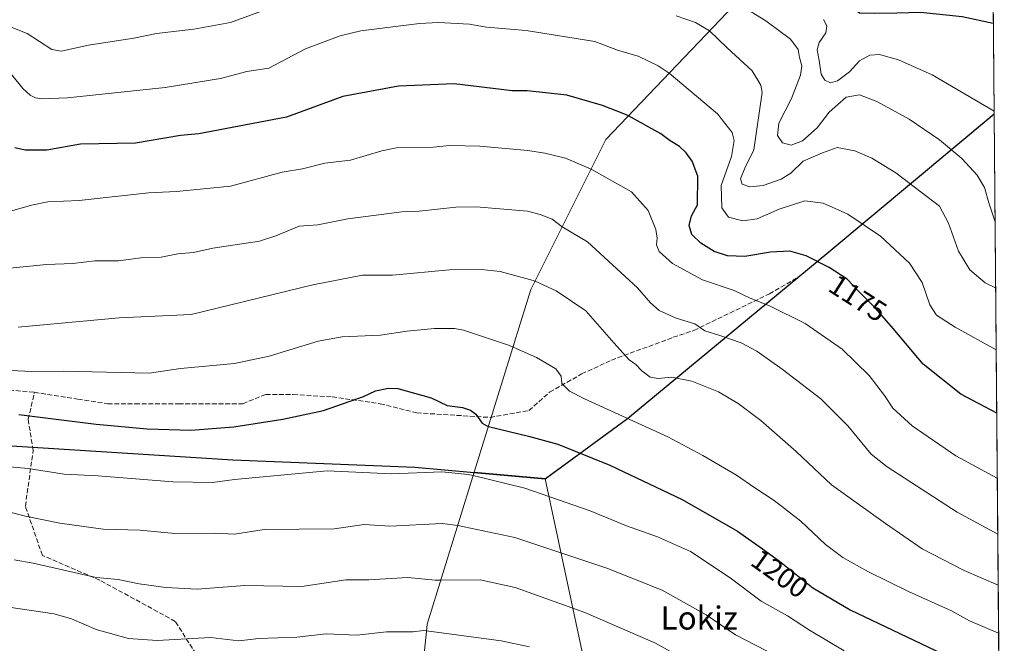
# Model space of a CAD drawing. Units: metres. Extents: x 556273 to 559710, y 4730967 to 4733317.
# Drawn here: x 559340 to 559681, y 4732525 to 4732741 of the extents above; entities that cross this region are included whole.
import ezdxf
from ezdxf.enums import TextEntityAlignment as Align

# ---------------------------------------------------------------- set-up
doc = ezdxf.new("R2010")
doc.units = ezdxf.units.M
doc.header["$MEASUREMENT"] = 0
doc.linetypes.add('DGN Style 3', pattern=[2.307223458686699, 1.648016756204785, -0.6592067024819142])
for name, color, linetype, lineweight in [('Arbolado forestal CxS', 92, 'Continuous', 0), ('Comarca', 135, 'Continuous', 13), ('Comarca CxS', 21, 'Continuous', 0), ('Comunidad autónoma', 142, 'Continuous', 30), ('Comunidad Autónoma CxS', 142, 'Continuous', 0), ('Curva de nivel maestra', 30, 'Continuous', 30), ('Curva de nivel normal', 30, 'Continuous', 0), ('Espacio natural protegido', 121, 'Continuous', 13), ('Espacio natural protegido CxS', 121, 'Continuous', 0), ('Municipio', 91, 'Continuous', 13), ('Municipio CxS', 4, 'Continuous', 0), ('Provincia', 7, 'Continuous', 0), ('Provincia CxS', 1, 'Continuous', 0), ('Rótulo de curva de nivel directora', 7, 'Continuous', 0), ('Senda', 7, 'DGN Style 3', 0), ('Texto cartográfico', 7, 'Continuous', 0)]:
    doc.layers.add(name, color=color, linetype=linetype, lineweight=lineweight)
doc.styles.add('Style-Arial', font='txt')

# ---------------------------------------------------------------- blocks, each defined once
blk = doc.blocks.new('*U7')
at = {"layer": 'Arbolado forestal CxS', "color": 92, "linetype": 'Continuous', "lineweight": 0}
blk.add_polyline3d([(559585.4001000002, 4732743.3551, 1161.089900000006), (559543.3991, 4732699.356100001, 1177.182400000005), (559517.3975000001, 4732647.356100001, 1190.295899999997), (559497.7339000005, 4732584.0009, 1204.161999999997), (559481.3947000002, 4732531.3563, 1218.780599999998), (559481.1319000004, 4732528.8301, 1219.426999999996), (559474.0097000003, 4732460.350099999, 1236.982600000003)], dxfattribs=at)
blk = doc.blocks.new('*U8')
at = {"layer": 'Municipio CxS', "color": 4, "linetype": 'Continuous', "lineweight": 0, "flags": 128}
for points in [[(559677.955020509, 4732708.287775433), (559680.0999972272, 4732460.429316328), (559679.9400000013, 4732460.433000001), (559653.5210000002, 4732461.385000001), (559628.7459999993, 4732460.301000002), (559598.7610000005, 4732457.830000001), (559551.373, 4732455.402000001), (559549.316, 4732455.247000001), (559522.3590000002, 4732581.755999999), (559550.8509400011, 4732602.590059998), (559620.6040000013, 4732660.413000001)], [(559680.5950868896, 4732403.21999937), (559680.9479999996, 4732362.361999999), (559672.164999999, 4732375.224999999), (559667.3230000001, 4732387.753), (559665.4450000001, 4732396.501999999), (559679.5999999993, 4732402.642999998)]]:
    blk.add_lwpolyline(points, close=True, dxfattribs=at)

msp = doc.modelspace()

# ---------------------------------------------------------------- linework, layer by layer
at = {"layer": 'Arbolado forestal CxS', "color": 92, "linetype": 'Continuous', "lineweight": 0, "extrusion": (-0.001346240449589247, 0.1555797317847101, 0.9878224206275386), "elevation": 736701.0834245444, "flags": 128}
msp.add_lwpolyline([(-600607.8696315056, -4669988.734436257), (-600607.8696315055, -4669936.85879821)], dxfattribs=at)
at = {"layer": 'Arbolado forestal CxS', "color": 92, "linetype": 'Continuous', "lineweight": 0, "extrusion": (-0.002208355246952353, 0.2551819816585922, 0.9668905208987713), "elevation": 1207582.792140533, "flags": 128}
msp.add_lwpolyline([(-600612.5148227041, -4570861.731851961), (-600612.5148227043, -4570491.058117702)], dxfattribs=at)
at = {"layer": 'Arbolado forestal CxS', "color": 92, "linetype": 'Continuous', "lineweight": 0, "extrusion": (0.09992732552494035, 0.2373073189503249, 0.9662814113838895), "elevation": 1180149.492217981, "flags": 128}
msp.add_lwpolyline([(1320998.005687153, -4424093.346001432), (1320992.633706222, -4424036.572163685), (1320991.895528864, -4424034.057471631), (1320971.883463459, -4423965.881578082)], dxfattribs=at)
at = {"layer": 'Arbolado forestal CxS', "color": 92, "linetype": 'Continuous', "lineweight": 0}
msp.add_polyline3d([(559677.9550000001, 4732708.296200001, 1155.123800000001), (559620.6491, 4732660.4549, 1173.642999999997), (559550.8973000003, 4732602.6259, 1195.147500000006), (559542.0569000002, 4732596.164899999, 1197.797300000006), (559522.3967000004, 4732581.7961, 1203.156900000002), (559497.7339000005, 4732584.0009, 1204.161999999997), (559517.3975000001, 4732647.356100001, 1190.295899999997), (559543.3991, 4732699.356100001, 1177.182400000005), (559585.4001000002, 4732743.3551, 1161.089900000006), (559677.2356000004, 4732791.425799999, 1147.712499999994)], close=True, dxfattribs=at)
for points in [[(559677.2356000004, 4732791.425799999, 1147.712499999994), (559585.4001000002, 4732743.3551, 1161.089900000006), (559543.3991, 4732699.356100001, 1177.182400000005), (559517.3975000001, 4732647.356100001, 1190.295899999997), (559497.7339000005, 4732584.0009, 1204.161999999997)], [(559677.2356000004, 4732791.425799999, 1147.712499999994), (559585.4001000002, 4732743.3551, 1161.089900000006), (559543.3991, 4732699.356100001, 1177.182400000005), (559517.3975000001, 4732647.356100001, 1190.295899999997), (559497.7339000005, 4732584.0009, 1204.161999999997)], [(559474.0097000003, 4732460.350099999, 1236.982600000003), (559481.1319000004, 4732528.8301, 1219.426999999996), (559481.3947000002, 4732531.3563, 1218.780599999998), (559497.7339000005, 4732584.0009, 1204.161999999997), (559522.3967000004, 4732581.7961, 1203.156900000002), (559542.0569000002, 4732596.164899999, 1197.797300000006), (559550.8973000003, 4732602.6259, 1195.147500000006), (559620.6491, 4732660.4549, 1173.642999999997), (559677.9550000001, 4732708.296200001, 1155.123800000001), (559681.4894000003, 4732299.884099999, 1249.080100000006)], [(559497.7339000005, 4732584.0009, 1204.161999999997), (559522.3967000004, 4732581.7961, 1203.156900000002), (559542.0569000002, 4732596.164899999, 1197.797300000006), (559550.8973000003, 4732602.6259, 1195.147500000006), (559620.6491, 4732660.4549, 1173.642999999997), (559677.9550000001, 4732708.296200001, 1155.123800000001)], [(559497.7339000005, 4732584.0009, 1204.161999999997), (559522.3967000004, 4732581.7961, 1203.156900000002), (559542.0569000002, 4732596.164899999, 1197.797300000006), (559550.8973000003, 4732602.6259, 1195.147500000006), (559620.6491, 4732660.4549, 1173.642999999997), (559677.9550000001, 4732708.296200001, 1155.123800000001)]]:
    msp.add_polyline3d(points, dxfattribs=at)
at = {"layer": 'Comarca', "color": 135, "linetype": 'Continuous', "lineweight": 13, "flags": 128}
for points in [[(559522.3590000006, 4732581.755999997), (559550.8509000012, 4732602.590100001), (559620.6040000019, 4732660.413000002), (559677.9550286881, 4732708.287823935)], [(558502.4741000015, 4732461.030100001), (558543.4930000016, 4732489.698100002), (558547.2440000012, 4732492.320099999), (558558.8244000011, 4732500.949799999), (558598.2520000003, 4732530.331100003), (558661.6270000006, 4732532.9851), (558763.2251000019, 4732535.297100001), (558880.7090000017, 4732542.531100002), (558972.4855000013, 4732550.290399999), (558986.1321000013, 4732551.444100002), (559082.3010000002, 4732567.622999998), (559135.1997999996, 4732576.212000002), (559182.6601000021, 4732583.918000001), (559263.9680000005, 4732598.858100002), (559329.8660000005, 4732593.626100002), (559414.0500000014, 4732588.354), (559477.1590000008, 4732585.797099999), (559497.6921000005, 4732583.961300002), (559522.3590000006, 4732581.755999997)]]:
    msp.add_lwpolyline(points, dxfattribs=at)
at = {"layer": 'Comarca CxS', "color": 21, "linetype": 'Continuous', "lineweight": 0, "flags": 128}
msp.add_lwpolyline([(558558.8244234973, 4732500.949768467), (558598.252, 4732530.331119998), (558661.627, 4732532.985059999), (558763.225060001, 4732535.29712), (558880.7089999989, 4732542.531119999), (558972.4855048672, 4732550.290342429), (558986.1320600003, 4732551.444119998), (559082.3009999996, 4732567.622999999), (559135.1997979055, 4732576.212012902), (559182.660059999, 4732583.918), (559263.9679999999, 4732598.858120002), (559329.8659999999, 4732593.626060001), (559414.0500000009, 4732588.353999999), (559477.1590000002, 4732585.797119999), (559497.6920943544, 4732583.961336867), (559522.3590000002, 4732581.755999999), (559550.8509400011, 4732602.590059998), (559620.6040000013, 4732660.413000001), (559677.955020509, 4732708.287775433), (559680.0999972272, 4732460.429316328)], dxfattribs=at)
at = {"layer": 'Comunidad autónoma', "color": 142, "linetype": 'Continuous', "lineweight": 30, "flags": 128}
for points in [[(559522.3590000006, 4732581.755999997), (559550.8509000012, 4732602.590100001), (559620.6040000019, 4732660.413000002), (559677.9550286881, 4732708.287823935)], [(558502.4741000015, 4732461.030100001), (558543.4930000016, 4732489.698100002), (558547.2440000012, 4732492.320099999), (558558.8244000011, 4732500.949799999), (558598.2520000003, 4732530.331100003), (558661.6270000006, 4732532.9851), (558763.2251000019, 4732535.297100001), (558880.7090000017, 4732542.531100002), (558972.4855000013, 4732550.290399999), (558986.1321000013, 4732551.444100002), (559082.3010000002, 4732567.622999998), (559135.1997999996, 4732576.212000002), (559182.6601000021, 4732583.918000001), (559263.9680000005, 4732598.858100002), (559329.8660000005, 4732593.626100002), (559414.0500000014, 4732588.354), (559477.1590000008, 4732585.797099999), (559497.6921000005, 4732583.961300002), (559522.3590000006, 4732581.755999997)]]:
    msp.add_lwpolyline(points, dxfattribs=at)
at = {"layer": 'Comunidad Autónoma CxS', "color": 142, "linetype": 'Continuous', "lineweight": 0, "flags": 128}
msp.add_lwpolyline([(558558.8244234973, 4732500.949768467), (558598.252, 4732530.331119998), (558661.627, 4732532.985059999), (558763.225060001, 4732535.29712), (558880.7089999989, 4732542.531119999), (558972.4855048672, 4732550.290342429), (558986.1320600003, 4732551.444119998), (559082.3009999996, 4732567.622999999), (559135.1997979055, 4732576.212012902), (559182.660059999, 4732583.918), (559263.9679999999, 4732598.858120002), (559329.8659999999, 4732593.626060001), (559414.0500000009, 4732588.353999999), (559477.1590000002, 4732585.797119999), (559497.6920943544, 4732583.961336867), (559522.3590000002, 4732581.755999999), (559550.8509400011, 4732602.590059998), (559620.6040000013, 4732660.413000001), (559677.955020509, 4732708.287775433), (559680.0999972272, 4732460.429316328)], dxfattribs=at)
at = {"layer": 'Curva de nivel maestra', "color": 30, "linetype": 'Continuous', "lineweight": 30, "flags": 128}
for points, elevation in [([(559485.7000000002, 4732808.370100001), (559493.8099999996, 4732807.840100001), (559500.1600000003, 4732806.5801), (559504.1500000004, 4732805.120100001), (559510.2699999996, 4732801.770099999), (559516.6200000001, 4732799.380100001), (559529.1799999997, 4732796.5101), (559540.5499999998, 4732793.220100001), (559549.4699999997, 4732791.840100001), (559555.1399999997, 4732789.5601), (559562.2699999996, 4732787.9901), (559572.4199999999, 4732784.4001), (559581.2999999998, 4732779.770099999), (559601.3399999999, 4732771.3201), (559614.3499999996, 4732764.0101), (559618.2000000002, 4732760.530099999), (559627.4900000002, 4732746.100099999), (559631.3099999996, 4732743.280099999), (559636.5099999999, 4732743.170100001), (559644.2199999997, 4732743.2601), (559652.4500000002, 4732743.550100001), (559666.8799999999, 4732742.040100001), (559677.6831, 4732739.714000001)], 1150), ([(559678.8532999996, 4732604.493100001), (559666.3799999999, 4732611.120100001), (559653.3200000003, 4732621.440099999), (559642.9800000004, 4732633.880100001), (559636.8899999997, 4732640.9001), (559631.25, 4732646.460100001), (559626.9699999997, 4732650.950099999), (559620.7300000004, 4732654.940099999), (559612.8099999996, 4732659.0601), (559607.0800000001, 4732660.6501), (559600.4299999997, 4732660.280099999), (559591.5599999996, 4732658.800100001), (559585.5199999996, 4732659.030099999), (559580.9600000001, 4732660.5601), (559576.2699999996, 4732663.440099999), (559573.2199999997, 4732666.4801), (559572.2300000004, 4732669.5701), (559573.0599999996, 4732672.860099999), (559575.1799999997, 4732676.720100001), (559575.2599999999, 4732686.6601), (559573.2699999996, 4732691.8301), (559571.2000000002, 4732694.780099999), (559568.8399999999, 4732696.960100001), (559565.5999999996, 4732698.9101), (559562.4400000004, 4732701.360099999), (559551.2199999997, 4732707.550100001), (559549.6299999999, 4732708.3101), (559542.1799999997, 4732711.190099999), (559529.79, 4732714.720100001), (559516.0899999999, 4732716.2401), (559510.9000000004, 4732716.2401), (559490.7400000002, 4732718.690099999), (559471.5, 4732717.8301), (559452.1699999999, 4732714.2301), (559432.6600000003, 4732707.1601), (559402.25, 4732701.380100001), (559395.9299999997, 4732700.710100001), (559380.3300000001, 4732698.050100001), (559361.2800000003, 4732697.7301), (559349.5999999996, 4732695.6501), (559342.04, 4732695.630100001), (559338.4699999997, 4732696.4801)], 1175), ([(559339.8799999999, 4732604.0001), (559366.7100000001, 4732600.670100001), (559384.3499999996, 4732599.0101), (559399.5300000003, 4732598.590100001), (559414.3700000001, 4732599.7501), (559431.3499999996, 4732602.390100001), (559445.5, 4732605.440099999), (559459.3499999996, 4732610.220100001), (559463.54, 4732612.190099999), (559468.0099999999, 4732613.1501), (559471.2300000004, 4732613.0101), (559482.7800000003, 4732609.8101), (559488.4000000004, 4732607.090100001), (559493.7000000002, 4732606.470100001), (559496.4699999997, 4732605.470100001), (559498.2300000004, 4732604.1801), (559500.4400000004, 4732601.050100001), (559502.0599999996, 4732600.0601), (559502.6600000003, 4732599.880100001), (559516.5599999996, 4732596.4801), (559526.7100000001, 4732593.7601), (559544.7800000003, 4732586.460100001), (559569.7800000003, 4732574.590100001), (559588.9400000004, 4732563.620100001), (559597.7100000001, 4732557.390100001), (559603.5599999996, 4732553.130100001), (559615.1200000001, 4732543.940099999), (559628.04, 4732536.3201), (559679.6562000001, 4732511.710100001)], 1200)]:
    msp.add_lwpolyline(points, dxfattribs=dict(at, elevation=elevation))
at = {"layer": 'Curva de nivel normal', "color": 30, "linetype": 'Continuous', "lineweight": 0, "flags": 128}
for points, elevation in [([(559445.8099999996, 4732751.960100001), (559413.2800000003, 4732739.870100001), (559400.4800000004, 4732737.5801), (559387.5499999998, 4732736.170100001), (559379.7400000002, 4732734.530099999), (559363.9600000001, 4732732.050100001), (559354.5300000003, 4732729.970100001), (559351.25, 4732730.620100001), (559342.7000000002, 4732736.0601), (559337.1900000004, 4732738.340100001)], 1165), ([(559590.1399999997, 4732745.840100001), (559598.8399999999, 4732740.470100001), (559607.3200000003, 4732734.130100001), (559610.0700000003, 4732730.5601), (559610.4600000001, 4732727.780099999), (559611.2599999999, 4732724.920100001), (559610.7800000003, 4732721.630100001), (559607.6699999999, 4732713.590100001), (559603.3499999996, 4732705.030099999), (559602.8099999996, 4732700.800100001), (559604.5599999996, 4732698.2501), (559607.5499999998, 4732697.4001), (559611.5199999996, 4732698.9301), (559616.6299999999, 4732703.350099999), (559620.7800000003, 4732708.880100001), (559626.6200000001, 4732714.050100001), (559631.25, 4732714.800100001), (559637.25, 4732712.5701), (559648.4600000001, 4732706.4001), (559659, 4732699.2601), (559666.7999999998, 4732692.780099999), (559672.0499999998, 4732687.050100001), (559674.6100000005, 4732682.720100001), (559676.1699999999, 4732677.450099999), (559678.2796, 4732670.785800001)], 1160), ([(559337.4600000001, 4732721.770099999), (559341.2699999996, 4732717.100099999), (559343.7800000003, 4732714.7501), (559345.5899999999, 4732713.790100001), (559347.6200000001, 4732713.4301), (559356.7800000003, 4732713.840100001), (559390.6100000005, 4732717.4101), (559409.7400000002, 4732720.4901), (559418.8600000005, 4732722.960100001), (559426.5099999999, 4732724.110099999), (559439.2300000004, 4732730.850099999), (559451.2000000002, 4732735.300100001), (559458.3600000005, 4732737.0001), (559478.7000000002, 4732739.5701), (559485.3700000001, 4732739.9001), (559496.0999999996, 4732739.300100001), (559502.0300000003, 4732738.290100001), (559515.7800000003, 4732737.120100001), (559539.5599999996, 4732733.350099999), (559547.4000000004, 4732730.3301), (559554.5800000001, 4732728.2401), (559561.5499999998, 4732724.960100001), (559565.3200000003, 4732722.3201), (559582.04, 4732708.210100001), (559587.0999999996, 4732701.840100001), (559587.8099999996, 4732698.960100001), (559586.8600000005, 4732693.5101), (559583.3300000001, 4732683.390100001), (559583.6200000001, 4732675.630100001), (559585.8799999999, 4732672.4001), (559590.7999999998, 4732671.1601), (559595.7999999998, 4732671.880100001), (559603.4600000001, 4732675.2601), (559612.2999999998, 4732678.0601), (559618.7100000001, 4732677.3201), (559627.2100000001, 4732673.470100001), (559638.5499999998, 4732665.8201), (559648.5999999996, 4732656.540100001), (559652.9699999997, 4732649.770099999), (559655.6799999997, 4732642.0601), (559657.9800000004, 4732638.5001), (559664.4699999997, 4732634.280099999), (559678.6634999998, 4732626.424000001)], 1170), ([(559678.4770999998, 4732647.958900001), (559674.7999999998, 4732649.670100001), (559669.5199999996, 4732654.200099999), (559665.6600000003, 4732660.6601), (559662.1299999999, 4732670.390100001), (559659.0300000003, 4732676.2501), (559643.8399999999, 4732687.7601), (559635.5800000001, 4732692.920100001), (559629.6500000004, 4732695.450099999), (559623.5899999999, 4732696.5801), (559618.4600000001, 4732694.700099999), (559611.7999999998, 4732691.860099999), (559607.4600000001, 4732687.7301), (559604.1600000003, 4732685.5801), (559597.9299999997, 4732683.380100001), (559593.3200000003, 4732682.920100001), (559590.6600000003, 4732683.9101), (559590.0300000003, 4732685.690099999), (559591.5800000001, 4732689.420100001), (559594.6900000004, 4732695.790100001), (559597.5199999996, 4732715.620100001), (559597.1100000005, 4732718.170100001), (559594.0800000001, 4732723.1801), (559585.4699999997, 4732731.1801), (559579.3399999999, 4732737.0101), (559574.4900000002, 4732739.890100001), (559567.7100000001, 4732742.2301)], 1165), ([(559677.9474, 4732709.172900001), (559656.5, 4732721.7501), (559644.7800000003, 4732727.040100001), (559638.1900000004, 4732728.8201), (559634.8499999996, 4732728.640100001), (559631.2999999998, 4732726.670100001), (559627.8300000001, 4732722.860099999), (559623.6600000003, 4732719.7301), (559621.2100000001, 4732719.0601), (559619.2599999999, 4732719.920100001), (559617.9699999997, 4732722.0701), (559617.3099999996, 4732726.700099999), (559616.5700000003, 4732730.4301), (559617.2999999998, 4732733.040100001), (559619.5700000003, 4732736.380100001), (559619.9699999997, 4732738.7301), (559618.8200000003, 4732740.9101)], 1155), ([(559679.0482999999, 4732581.9597), (559664.6699999999, 4732589.7401), (559649.5499999998, 4732600.0601), (559642.8899999997, 4732606.1601), (559640.0099999999, 4732610.620100001), (559634.6699999999, 4732617.4901), (559625.2300000004, 4732626.670100001), (559612.4400000004, 4732635.5801), (559600.1399999997, 4732641.6501), (559593.4299999997, 4732644.3201), (559587.79, 4732646.960100001), (559576.8200000003, 4732650.7401), (559566.4800000004, 4732656.4001), (559561.8799999999, 4732660.540100001), (559560.9299999997, 4732662.800100001), (559561.1699999999, 4732665.1601), (559560.6500000004, 4732668.1801), (559558.0700000003, 4732674.7501), (559552.2599999999, 4732681.2301), (559538.2800000003, 4732689.120100001), (559529.3200000003, 4732692.870100001), (559522.2300000004, 4732694.600099999), (559516.2999999998, 4732695.550100001), (559499.7100000001, 4732697.090100001), (559489.1100000005, 4732697.3101), (559483.5700000003, 4732696.6601), (559470.7400000002, 4732696.4301), (559465.7199999997, 4732695.420100001), (559454.7800000003, 4732692.1601), (559445.9699999997, 4732691.140100001), (559438.2100000001, 4732689.2301), (559431.1500000004, 4732688.0601), (559413.2300000004, 4732683.1501), (559394.5300000003, 4732681.3201), (559384.8300000001, 4732680.8201), (559360.8200000003, 4732678.1801), (559349.9199999999, 4732677.720100001), (559344.2199999997, 4732676.630100001), (559336.5800000001, 4732674.4301)], 1180), ([(559335.54, 4732654.6801), (559349.4199999999, 4732655.9901), (559358.5499999998, 4732656.3201), (559366.1699999999, 4732657.3301), (559374.3799999999, 4732657.290100001), (559382.1100000005, 4732658.340100001), (559389.2000000002, 4732658.610099999), (559395.0199999996, 4732659.720100001), (559400.4299999997, 4732660.190099999), (559407.0800000001, 4732661.6501), (559423.3099999996, 4732664.110099999), (559429, 4732665.960100001), (559437.0800000001, 4732669.360099999), (559443.5199999996, 4732669.7401), (559453.8899999997, 4732671.9101), (559472.6200000001, 4732674.280099999), (559478.6100000005, 4732674.4801), (559491.3700000001, 4732675.890100001), (559498.4500000002, 4732675.9901), (559516.1900000004, 4732674.4801), (559520.5999999996, 4732673.4101), (559524.7300000004, 4732671.720100001), (559528.2599999999, 4732669.090100001), (559536.9600000001, 4732663.870100001), (559554.3399999999, 4732647.9301), (559558.8499999996, 4732642.690099999), (559561.8300000001, 4732640.0701), (559567.7800000003, 4732637.440099999), (559574.2100000001, 4732635.4001), (559577.6399999997, 4732633.050100001), (559582.8600000005, 4732631.460100001), (559590.2400000002, 4732628.840100001), (559595.7100000001, 4732625.960100001), (559604.5300000003, 4732619.710100001), (559617.8300000001, 4732609.420100001), (559627.2999999998, 4732600.130100001), (559635.3899999997, 4732590.300100001), (559640.8399999999, 4732585.870100001), (559665.1100000005, 4732570.110099999), (559679.2167999996, 4732562.489600001)], 1185), ([(559339.6399999997, 4732634.2501), (559374.6699999999, 4732637.5601), (559399.6100000005, 4732638.720100001), (559441.7599999999, 4732648.9901), (559459.0300000003, 4732652.280099999), (559469.4199999999, 4732652.3301), (559489.1200000001, 4732654.1801), (559500.0899999999, 4732654.270099999), (559506.7000000002, 4732653.540100001), (559518.1500000004, 4732650.470100001), (559518.8399999999, 4732650.2501), (559526.1699999999, 4732646.870100001), (559536.4199999999, 4732639.960100001), (559546.0899999999, 4732628.8201), (559551.3899999997, 4732622.9801), (559553.7100000001, 4732621.300100001), (559555.8399999999, 4732619.100099999), (559558.7599999999, 4732616.960100001), (559561.5300000003, 4732616.540100001), (559566.0700000003, 4732616.940099999), (559573.1299999999, 4732615.5601), (559582.3600000005, 4732611.8201), (559589.2199999997, 4732607.800100001), (559597.04, 4732601.970100001), (559609.3499999996, 4732591.1501), (559621.5999999996, 4732579.6801), (559640.2599999999, 4732566.210100001), (559653, 4732557.450099999), (559667.5599999996, 4732549.950099999), (559679.3696, 4732544.828000001)], 1190), ([(559329.6799999997, 4732619.610099999), (559344.3200000003, 4732618.950099999), (559355.4000000004, 4732619.0801), (559385.0599999996, 4732618.4001), (559395.9000000004, 4732620.0001), (559414.6600000003, 4732621.640100001), (559426.6600000003, 4732624.2401), (559443.6399999997, 4732629.4001), (559451.9699999997, 4732630.890100001), (559465.1799999997, 4732631.540100001), (559474.3099999996, 4732632.950099999), (559483.9299999997, 4732633.8201), (559490.9199999999, 4732633.8201), (559494.0499999998, 4732633.2601), (559509.6399999997, 4732628.0101), (559511.2100000001, 4732627.4101), (559519.3200000003, 4732623.7501), (559526.0599999996, 4732619.8201), (559527.8700000001, 4732617.340100001), (559528.1100000005, 4732614.7501), (559530.7400000002, 4732612.140100001), (559535.9299999997, 4732609.4001), (559564.7999999998, 4732596.2301), (559577.0300000003, 4732589.7601), (559588.6500000004, 4732583.0001), (559595.04, 4732578.640100001), (559601.7300000004, 4732574.200099999), (559610.9900000002, 4732567.050100001), (559619.5300000003, 4732558.950099999), (559625.5099999999, 4732554.460100001), (559634.1900000004, 4732549.540100001), (559648.2800000003, 4732542.6801), (559663.1299999999, 4732535.9801), (559669.3899999997, 4732532.440099999), (559679.5133999996, 4732528.211300001)], 1195), ([(559332.7999999998, 4732586.2601), (559343.0599999996, 4732585.3201), (559355.5999999996, 4732583.360099999), (559367.3499999996, 4732582.780099999), (559393.2400000002, 4732580.6801), (559407.0199999996, 4732580.4301), (559414.6100000005, 4732581.470100001), (559446.7000000002, 4732584.540100001), (559469.0199999996, 4732583.5001), (559486.54, 4732584.170100001), (559495.5700000003, 4732583.200099999), (559497.3799999999, 4732582.860099999), (559515.2400000002, 4732578.5001), (559537.9600000001, 4732570.5701), (559550.5199999996, 4732565.360099999), (559561.2599999999, 4732561.620100001), (559572.6900000004, 4732556.4901), (559586.4500000002, 4732547.380100001), (559597.25, 4732539.3301), (559606.3600000005, 4732534.1601), (559613.9900000002, 4732529.2301), (559626, 4732522.050100001)], 1205), ([(559330.2800000003, 4732571.720100001), (559342.1299999999, 4732568.7301), (559354.1200000001, 4732566.380100001), (559369.0700000003, 4732564.270099999), (559381.9100000003, 4732563.9101), (559393.9100000003, 4732562.7301), (559407.8899999997, 4732562.850099999), (559414.6500000004, 4732562.5001), (559424.8899999997, 4732564.100099999), (559449.1200000001, 4732564.360099999), (559459.5199999996, 4732565.8201), (559468.4699999997, 4732565.340100001), (559486.6399999997, 4732566.2601), (559492, 4732565.520099999), (559511.75, 4732561.340100001), (559543.6399999997, 4732550.700099999), (559562.9199999999, 4732543.0801), (559578.1200000001, 4732534.530099999), (559588.3300000001, 4732527.5701), (559605.9400000004, 4732518.440099999)], 1210), ([(559338.1900000004, 4732553.6601), (559344.8099999996, 4732552.520099999), (559366.6600000003, 4732547.5101), (559374.29, 4732546.7601), (559381.5199999996, 4732545.2501), (559390.8700000001, 4732544.0101), (559401.6200000001, 4732543.4801), (559418.2400000002, 4732544.770099999), (559437.9900000002, 4732544.390100001), (559453.2199999997, 4732546.710100001), (559461.1600000003, 4732546.690099999), (559474.6699999999, 4732547.5001), (559484.1699999999, 4732546.590100001), (559486.1200000001, 4732546.5801), (559499.7699999996, 4732546.7501), (559511.9699999997, 4732544.040100001), (559536.1100000005, 4732535.380100001), (559560.6200000001, 4732524.7601), (559575.7400000002, 4732516.340100001)], 1215), ([(559336.3899999997, 4732537.2501), (559352.1100000005, 4732534.9101), (559358.1600000003, 4732533.210100001), (559366.6600000003, 4732529.450099999), (559377.9100000003, 4732526.4001), (559387.8600000005, 4732525.6601), (559406.3200000003, 4732526.690099999), (559416.0899999999, 4732525.550100001), (559423.0300000003, 4732526.360099999), (559436.25, 4732526.7601), (559446.4100000003, 4732528.020099999), (559457.0300000003, 4732527.450099999), (559467.3600000005, 4732528.710100001), (559476.5800000001, 4732528.6601), (559480.0899999999, 4732529.090100001), (559481.1399999997, 4732528.960100001), (559507.0800000001, 4732525.5001), (559516.9100000003, 4732523.440099999)], 1220)]:
    msp.add_lwpolyline(points, dxfattribs=dict(at, elevation=elevation))
at = {"layer": 'Espacio natural protegido', "color": 121, "linetype": 'Continuous', "lineweight": 13, "flags": 128}
for points in [[(559522.3590000006, 4732581.755999997), (559550.8509000012, 4732602.590100001), (559620.6040000019, 4732660.413000002), (559677.9550286881, 4732708.287823935)], [(558502.4741000015, 4732461.030100001), (558543.4930000016, 4732489.698100002), (558547.2440000012, 4732492.320099999), (558558.8244000011, 4732500.949799999), (558598.2520000003, 4732530.331100003), (558661.6270000006, 4732532.9851), (558763.2251000019, 4732535.297100001), (558880.7090000017, 4732542.531100002), (558972.4855000013, 4732550.290399999), (558986.1321000013, 4732551.444100002), (559082.3010000002, 4732567.622999998), (559135.1997999996, 4732576.212000002), (559182.6601000021, 4732583.918000001), (559263.9680000005, 4732598.858100002), (559329.8660000005, 4732593.626100002), (559414.0500000014, 4732588.354), (559477.1590000008, 4732585.797099999), (559497.6921000005, 4732583.961300002), (559522.3590000006, 4732581.755999997)]]:
    msp.add_lwpolyline(points, dxfattribs=at)
at = {"layer": 'Espacio natural protegido CxS', "color": 121, "linetype": 'Continuous', "lineweight": 0, "flags": 128}
msp.add_lwpolyline([(558558.8244234973, 4732500.949768467), (558598.252, 4732530.331119998), (558661.627, 4732532.985059999), (558763.225060001, 4732535.29712), (558880.7089999989, 4732542.531119999), (558972.4855048672, 4732550.290342429), (558986.1320600003, 4732551.444119998), (559082.3009999996, 4732567.622999999), (559135.1997979055, 4732576.212012902), (559182.660059999, 4732583.918), (559263.9679999999, 4732598.858120002), (559329.8659999999, 4732593.626060001), (559414.0500000009, 4732588.353999999), (559477.1590000002, 4732585.797119999), (559497.6920943544, 4732583.961336867), (559522.3590000002, 4732581.755999999), (559550.8509400011, 4732602.590059998), (559620.6040000013, 4732660.413000001), (559677.955020509, 4732708.287775433), (559680.0999972272, 4732460.429316328)], dxfattribs=at)
at = {"layer": 'Municipio', "color": 91, "linetype": 'Continuous', "lineweight": 13, "flags": 128}
for points in [[(559522.3590000006, 4732581.755999997), (559550.8509000012, 4732602.590100001), (559620.6040000019, 4732660.413000002), (559677.9550286881, 4732708.287823935)], [(558502.4741000015, 4732461.030100001), (558543.4930000016, 4732489.698100002), (558547.2440000012, 4732492.320099999), (558558.8244000011, 4732500.949799999), (558598.2520000003, 4732530.331100003), (558661.6270000006, 4732532.9851), (558763.2251000019, 4732535.297100001), (558880.7090000017, 4732542.531100002), (558972.4855000013, 4732550.290399999), (558986.1321000013, 4732551.444100002), (559082.3010000002, 4732567.622999998), (559135.1997999996, 4732576.212000002), (559182.6601000021, 4732583.918000001), (559263.9680000005, 4732598.858100002), (559329.8660000005, 4732593.626100002), (559414.0500000014, 4732588.354), (559477.1590000008, 4732585.797099999), (559497.6921000005, 4732583.961300002), (559522.3590000006, 4732581.755999997)], [(559549.3160000006, 4732455.247000001), (559522.3590000006, 4732581.755999997)], [(559549.3160000006, 4732455.247000001), (559522.3590000006, 4732581.755999997)]]:
    msp.add_lwpolyline(points, dxfattribs=at)
at = {"layer": 'Municipio CxS', "color": 4, "linetype": 'Continuous', "lineweight": 0, "flags": 128}
msp.add_lwpolyline([(558558.8244234973, 4732500.949768467), (558598.252, 4732530.331119998), (558661.627, 4732532.985059999), (558763.225060001, 4732535.29712), (558880.7089999989, 4732542.531119999), (558972.4855048672, 4732550.290342429), (558986.1320600003, 4732551.444119998), (559082.3009999996, 4732567.622999999), (559135.1997979055, 4732576.212012902), (559182.660059999, 4732583.918), (559263.9679999999, 4732598.858120002), (559329.8659999999, 4732593.626060001), (559414.0500000009, 4732588.353999999), (559477.1590000002, 4732585.797119999), (559497.6920943544, 4732583.961336867), (559522.3590000002, 4732581.755999999), (559549.316, 4732455.247000001)], dxfattribs=at)
at = {"layer": 'Provincia', "color": 7, "linetype": 'Continuous', "lineweight": 0, "flags": 128}
for points in [[(559522.3590000006, 4732581.755999997), (559550.8509000012, 4732602.590100001), (559620.6040000019, 4732660.413000002), (559677.9550286881, 4732708.287823935)], [(558502.4741000015, 4732461.030100001), (558543.4930000016, 4732489.698100002), (558547.2440000012, 4732492.320099999), (558558.8244000011, 4732500.949799999), (558598.2520000003, 4732530.331100003), (558661.6270000006, 4732532.9851), (558763.2251000019, 4732535.297100001), (558880.7090000017, 4732542.531100002), (558972.4855000013, 4732550.290399999), (558986.1321000013, 4732551.444100002), (559082.3010000002, 4732567.622999998), (559135.1997999996, 4732576.212000002), (559182.6601000021, 4732583.918000001), (559263.9680000005, 4732598.858100002), (559329.8660000005, 4732593.626100002), (559414.0500000014, 4732588.354), (559477.1590000008, 4732585.797099999), (559497.6921000005, 4732583.961300002), (559522.3590000006, 4732581.755999997)]]:
    msp.add_lwpolyline(points, dxfattribs=at)
at = {"layer": 'Provincia CxS', "color": 1, "linetype": 'Continuous', "lineweight": 0, "flags": 128}
msp.add_lwpolyline([(558558.8244234973, 4732500.949768467), (558598.252, 4732530.331119998), (558661.627, 4732532.985059999), (558763.225060001, 4732535.29712), (558880.7089999989, 4732542.531119999), (558972.4855048672, 4732550.290342429), (558986.1320600003, 4732551.444119998), (559082.3009999996, 4732567.622999999), (559135.1997979055, 4732576.212012902), (559182.660059999, 4732583.918), (559263.9679999999, 4732598.858120002), (559329.8659999999, 4732593.626060001), (559414.0500000009, 4732588.353999999), (559477.1590000002, 4732585.797119999), (559497.6920943544, 4732583.961336867), (559522.3590000002, 4732581.755999999), (559550.8509400011, 4732602.590059998), (559620.6040000013, 4732660.413000001), (559677.955020509, 4732708.287775433), (559680.0999972272, 4732460.429316328)], dxfattribs=at)
at = {"layer": 'Senda', "color": 7, "linetype": 'DGN Style 3', "lineweight": 0}
for points in [[(559345.2599, 4732611.726500001, 1216.479200000002), (559360.3413000006, 4732609.345100001, 1215.714800000002), (559370.6601, 4732607.7577, 1206.922399999996), (559380.1851000004, 4732607.7577, 1212.360100000006), (559395.2663000004, 4732607.7577, 1219.906700000007), (559417.4912999999, 4732607.7577, 1216.502099999998), (559425.4288999997, 4732610.932700001, 1207.022200000007), (559434.9539000001, 4732610.932700001, 1213.540900000007), (559448.4477000004, 4732610.138900001, 1215.614499999996), (559465.1164999995, 4732607.7577, 1205.423200000005), (559477.8164999997, 4732604.582699999, 1215.482600000003), (559503.2165000001, 4732602.995100001, 1216.668000000005), (559516.7103000004, 4732605.376499999, 1218.804099999994), (559523.8541000001, 4732611.726500001, 1213.064700000003), (559534.9666999998, 4732618.076500001, 1206.701300000001), (559545.2852999996, 4732622.8389, 1204.463900000002), (559566.7166999998, 4732630.776500001, 1197.543099999995), (559573.8605000004, 4732633.1577, 1197.756200000003), (559600.0543000001, 4732645.8577, 1186.050900000002), (559609.9697000004, 4732651.598099999, 1183.234599999996)], [(559336.5286999998, 4732612.520300001, 1215.012400000007), (559345.2599, 4732611.726500001, 1216.479200000002)], [(559451.9083000004, 4732473.3399, 1249.100999999995), (559438.5208999999, 4732476.6895, 1245.664000000004), (559411.1310999999, 4732505.405300001, 1242.360400000005), (559394.0789000001, 4732532.299699999, 1235.591799999995), (559367.9678999997, 4732546.545499999, 1229.858699999997), (559348.0116999997, 4732555.1361, 1229.219599999997), (559342.1353000002, 4732572.220899999, 1222.079400000003), (559344.6546999998, 4732590.521700001, 1220.004100000006), (559344.7933, 4732591.552300001, 1219.416800000006), (559343.1133000003, 4732602.340100001, 1219.225099999996), (559345.2599, 4732611.726500001, 1216.479200000002)]]:
    msp.add_polyline3d(points, dxfattribs=at)

# ---------------------------------------------------------------- block references
at = {"layer": 'Arbolado forestal CxS', "color": 92, "linetype": 'Continuous', "lineweight": 0}
msp.add_blockref('*U7', (0, 0), dxfattribs=at)
at = {"layer": 'Municipio CxS', "color": 4, "linetype": 'Continuous', "lineweight": 0}
msp.add_blockref('*U8', (0, 0), dxfattribs=at)

# ---------------------------------------------------------------- texts
at = {"layer": 'Rótulo de curva de nivel directora', "color": 7, "linetype": 'Continuous', "lineweight": 0, "style": 'Style-Arial'}
for s, rotation, p in [('1175', 327.4043007055093, (559630.7352726226, 4732644.353941143)), ('1200', 324.6108802732132, (559603.6548748747, 4732548.839362425))]:
    msp.add_text(s, height=7.000000000000002, rotation=rotation, dxfattribs=at).set_placement(p, align=Align.MIDDLE_CENTER)
at = {"layer": 'Texto cartográfico', "color": 7, "linetype": 'Continuous', "lineweight": 0, "style": 'Style-Arial'}
msp.add_text('Lokiz', height=8, dxfattribs=at).set_placement((559575.6986817073, 4732533.460150001), align=Align.MIDDLE_CENTER)

doc.saveas('drawing.dxf')
